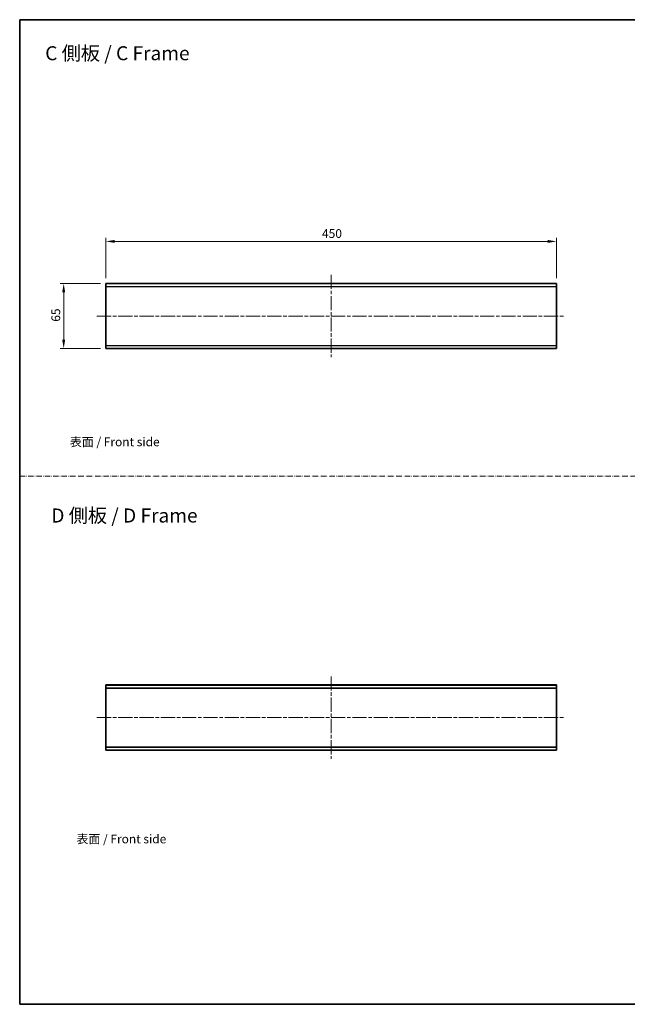
# Model space of a CAD drawing. Units: millimetres. Extents: x 36 to 9480, y 20 to 1846.
# Drawn here: x 3575 to 4182, y 20 to 1004 of the extents above; entities that cross this region are included whole.
import ezdxf

# ---------------------------------------------------------------- set-up
doc = ezdxf.new("R2010")
doc.units = ezdxf.units.MM
doc.header["$LTSCALE"] = 2.5
doc.linetypes.add('CHAIN', pattern=[0.3543, 0.2362, -0.0295, 0.0591, -0.0295])
doc.linetypes.add('DASH_DOT', pattern=[0.37, 0.24, -0.06, 0.01, -0.06])
doc.layers.get('Defpoints').update_dxf_attribs({"lineweight": 25})
for name, color, linetype, lineweight in [('Border (ISO)', 7, 'Continuous', 35), ('Centerline (ISO)', 131, 'Continuous', 18), ('Dimension (ISO)', 7, 'Continuous', 18), ('Dimension (ISO) @ 1', 7, 'Continuous', 18), ('Sketch Geometry (ISO)', 7, 'Continuous', 18), ('Symbol (ISO)', 7, 'Continuous', 18), ('Visible (ISO)', 7, 'Continuous', 35), ('Visible Narrow (ISO)', 7, 'Continuous', 25)]:
    doc.layers.add(name, color=color, linetype=linetype, lineweight=lineweight)
doc.styles.add('Note Text (TK)', font='MS PGothic.ttf')
doc.dimstyles.new('Default - Method 1b (TK)', dxfattribs={"dimscale": 2.5, "dimtxt": 2.5, "dimasz": 2.5, "dimexe": 1, "dimexo": 1.5, "dimgap": 1, "dimtad": 1, "dimrnd": 1e-08, "dimdsep": 46, "dimtxsty": 'Note Text (TK)', "dimcen": 0.09, "dimdle": 5, "dimclrd": 100, "dimclre": 100, "dimclrt": 7, "dimadec": 1, "dimazin": 1, "dimtfac": 1, "dimtmove": 0, "dimatfit": 3, "dimfxl": 1, "dimtolj": 1, "dimlwd": -1, "dimlwe": -1, "dimarcsym": 0})

# ---------------------------------------------------------------- blocks, each defined once
blk = doc.blocks.new('図面枠 tk図枠')
at = {"layer": 'Border (ISO)'}
for p, q in [((14.5, 289), (405.5, 289)), ((14.5, 289), (14.5, 8)), ((405.5, 289), (405.5, 8)), ((14.5, 8), (405.5, 8))]:
    blk.add_line(p, q, dxfattribs=at)
blk = doc.blocks.new('*D40')
at = {"layer": 'Defpoints', "color": 0}
for p in [(4111.15, 782.02), (3661.15, 740.02), (4111.15, 740.02)]:
    blk.add_point(p, dxfattribs=at)
at = {"layer": 'Dimension (ISO)', "color": 100}
for p, q in [((3661.15, 745.27), (3661.15, 785.52)), ((3669.9, 782.02), (4102.4, 782.02)), ((4111.15, 745.27), (4111.15, 785.52))]:
    blk.add_line(p, q, dxfattribs=at)
for points in [[(3669.9, 783.48), (3669.9, 780.56), (3661.15, 782.02)], [(4102.4, 783.48), (4102.4, 780.56), (4111.15, 782.02)]]:
    blk.add_solid(points, dxfattribs=at)
at = {"layer": 'Dimension (ISO)', "color": 7, "insert": (3877.05, 789.9), "char_height": 8.75, "attachment_point": 4, "style": 'Note Text (TK)'}
blk.add_mtext('\\A1;450', dxfattribs=at)
blk = doc.blocks.new('*D41')
at = {"layer": 'Defpoints', "color": 0}
for p in [(3661.15, 740.02), (3619.15, 675.02), (3661.15, 675.02)]:
    blk.add_point(p, dxfattribs=at)
at = {"layer": 'Dimension (ISO)', "color": 100}
for p, q in [((3655.9, 740.02), (3615.65, 740.02)), ((3619.15, 731.27), (3619.15, 683.77)), ((3655.9, 675.02), (3615.65, 675.02))]:
    blk.add_line(p, q, dxfattribs=at)
for points in [[(3617.69, 731.27), (3620.6, 731.27), (3619.15, 740.02)], [(3617.69, 683.77), (3620.6, 683.77), (3619.15, 675.02)]]:
    blk.add_solid(points, dxfattribs=at)
at = {"layer": 'Dimension (ISO)', "color": 7, "insert": (3611.27, 701.83), "char_height": 8.75, "attachment_point": 4, "rotation": 90, "style": 'Note Text (TK)'}
blk.add_mtext('\\A1;65', dxfattribs=at)

msp = doc.modelspace()

# ---------------------------------------------------------------- linework, layer by layer
at = {"layer": 'Centerline (ISO)', "linetype": 'CHAIN', "ltscale": 23.990969}
for p, q in [((3886.1463, 748.6646), (3886.1463, 666.3804)), ((3652.3963, 707.5225), (4119.8963, 707.5225)), ((3886.1463, 347.5908), (3886.1463, 265.3067)), ((3652.3963, 306.4488), (4119.8963, 306.4488))]:
    msp.add_line(p, q, dxfattribs=at)
at = {"layer": 'Sketch Geometry (ISO)', "color": 131, "linetype": 'DASH_DOT', "ltscale": 9.032081}
msp.add_line((3575.2499, 547.489), (4943.7456, 547.489), dxfattribs=at)
at = {"layer": 'Visible (ISO)'}
for p, q in [((3661.1463, 740.0225), (3661.1463, 739.9146)), ((3661.1463, 740.0225), (4111.1463, 740.0225)), ((3661.1463, 737.1059), (3661.1463, 739.9146)), ((4111.1463, 739.9146), (4111.1463, 740.0225)), ((4111.1463, 739.9146), (4111.1463, 737.1059)), ((3661.1463, 737.1059), (3661.1463, 736.9139)), ((3661.1463, 678.1311), (3661.1463, 736.9139)), ((4111.1463, 736.9139), (4111.1463, 737.1059)), ((4111.1463, 736.9139), (4111.1463, 678.1311)), ((3661.1463, 678.1311), (3661.1463, 677.9391)), ((3661.1463, 675.1304), (3661.1463, 677.9391)), ((3661.1463, 675.1304), (3661.1463, 675.0225)), ((3661.1463, 675.0225), (4111.1463, 675.0225)), ((4111.1463, 677.9391), (4111.1463, 678.1311)), ((4111.1463, 677.9391), (4111.1463, 675.1304)), ((4111.1463, 675.0225), (4111.1463, 675.1304)), ((3661.1463, 338.9488), (3661.1463, 338.8408)), ((3661.1463, 338.9488), (4111.1463, 338.9488)), ((3661.1463, 336.0322), (3661.1463, 338.8408)), ((3661.1463, 336.0322), (3661.1463, 335.8402)), ((3661.1463, 277.0574), (3661.1463, 335.8402)), ((4111.1463, 338.8408), (4111.1463, 338.9488)), ((4111.1463, 338.8408), (4111.1463, 336.0322)), ((4111.1463, 335.8402), (4111.1463, 336.0322)), ((4111.1463, 335.8402), (4111.1463, 277.0574)), ((3661.1463, 277.0574), (3661.1463, 276.8653)), ((3661.1463, 274.0567), (3661.1463, 276.8653)), ((4111.1463, 276.8653), (4111.1463, 277.0574)), ((4111.1463, 276.8653), (4111.1463, 274.0567)), ((3661.1463, 274.0567), (3661.1463, 273.9488)), ((3661.1463, 273.9488), (4111.1463, 273.9488)), ((4111.1463, 273.9488), (4111.1463, 274.0567))]:
    msp.add_line(p, q, dxfattribs=at)
at = {"layer": 'Visible Narrow (ISO)'}
for p, q in [((3661.1463, 739.9146), (4111.1463, 739.9146)), ((3661.1463, 737.1059), (4111.1463, 737.1059)), ((3661.1463, 736.9139), (4111.1463, 736.9139)), ((3661.1463, 678.1311), (4111.1463, 678.1311)), ((3661.1463, 677.9391), (4111.1463, 677.9391)), ((3661.1463, 675.1304), (4111.1463, 675.1304)), ((3661.1463, 338.8408), (4111.1463, 338.8408)), ((3661.1463, 336.0322), (4111.1463, 336.0322)), ((3661.1463, 335.8402), (4111.1463, 335.8402)), ((3661.1463, 277.0574), (4111.1463, 277.0574)), ((3661.1463, 276.8653), (4111.1463, 276.8653)), ((3661.1463, 274.0567), (4111.1463, 274.0567))]:
    msp.add_line(p, q, dxfattribs=at)

# ---------------------------------------------------------------- block references
at = {"xscale": 3.5, "yscale": 3.5, "zscale": 3.5}
msp.add_blockref('図面枠 tk図枠', (3524.5, -8), dxfattribs=at)

# ---------------------------------------------------------------- texts
at = {"layer": 'Symbol (ISO)', "color": 7, "attachment_point": 4, "line_spacing_factor": 1.5, "style": 'Note Text (TK)'}
for s, insert, char_height, width in [('\\fＭＳ Ｐゴシック|b0|i0;{\\H14.0000;C 側板 / C Frame}', (3600.7169, 969.9963), 14, 160.467842), ('\\fＭＳ Ｐゴシック|b0|i0;表面 / Front side', (3625.2908, 581.793), 8.75, 96.147661), ('\\fＭＳ Ｐゴシック|b0|i0;{\\H14.0000;D 側板 / D Frame}', (3606.7806, 508.2533), 14, 159.81287), ('\\fＭＳ Ｐゴシック|b0|i0;表面 / Front side', (3631.9019, 185.148), 8.75, 96.147661)]:
    msp.add_mtext(s, dxfattribs=dict(at, insert=insert, char_height=char_height, width=width))

# ---------------------------------------------------------------- dimensions: what is measured, and where the dimension line sits
at = {"layer": 'Dimension (ISO) @ 1', "color": 100}
for base, p2, angle, picture, middle in [((4111.1463, 782.0225), (4111.1463, 740.0225), 180, '*D40', (3886.1463, 782.0225)), ((3619.1463, 675.0225), (3661.1463, 675.0225), 90, '*D41', (3619.1463, 707.5225))]:
    dim = msp.add_linear_dim(base=base, p1=(3661.1463, 740.0225), p2=p2, angle=angle, dimstyle='Default - Method 1b (TK)', override={"dimscale": 1, "dimtxt": 8.75, "dimasz": 8.75, "dimexe": 3.5, "dimexo": 5.25, "dimgap": 3.5, "dimtoh": 0, "dimdec": 2, "dimcen": 0.315, "dimtol": 0, "dimlim": 0, "dimtp": 0, "dimtm": 0, "dimtdec": 2, "dimtix": 0, "dimtofl": 0, "dimtmove": 0, "dimatfit": 1}, dxfattribs=at)
    dim.commit()
    dim.dimension.update_dxf_attribs({"geometry": picture, "text_midpoint": middle, "dimtype": 128})

doc.saveas('drawing.dxf')
